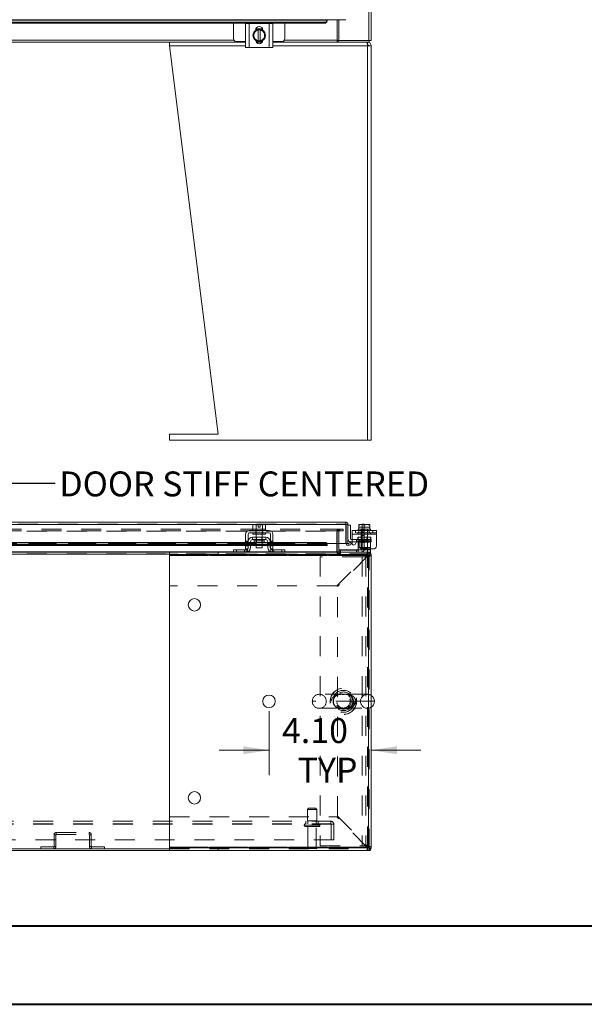
# Model space of a CAD drawing. Units: inches. Extents: x 0 to 23.4, y 0 to 16.5.
# Drawn here: x 5.9 to 8.7, y 0 to 5 of the extents above; entities that cross this region are included whole.
import ezdxf

# ---------------------------------------------------------------- set-up
doc = ezdxf.new("R2010")
doc.units = ezdxf.units.IN
doc.header["$MEASUREMENT"] = 0
doc.linetypes.add('HIDDEN', pattern=[0.075, 0.05, -0.025])
doc.styles.add('SLDTEXTSTYLE0', font='TXT', dxfattribs={"width": 0.75})
doc.dimstyles.new('SLDDIMSTYLE2', dxfattribs={"dimtxt": 0, "dimasz": 0.13, "dimexe": 0, "dimexo": 0.0625, "dimgap": 0, "dimtad": 0, "dimtih": 1, "dimtoh": 1, "dimdec": 0, "dimrnd": 1e-09, "dimzin": 0, "dimdsep": 46, "dimtxsty": 'Standard', "dimsah": 1, "dimcen": 0.09, "dimadec": 0, "dimazin": 0, "dimtfac": 0.13, "dimtdec": 0, "dimtofl": 0, "dimtmove": 0, "dimatfit": 3, "dimfxl": 1, "dimfrac": 2, "dimtolj": 1, "dimtzin": 0, "dimarcsym": 0})
doc.dimstyles.new('SLDDIMSTYLE4', dxfattribs={"dimtxt": 0.125, "dimasz": 0.13, "dimexe": 0, "dimexo": 0.0625, "dimgap": 0.03125, "dimtad": 0, "dimtih": 1, "dimtoh": 1, "dimlfac": 8, "dimrnd": 1e-09, "dimzin": 4, "dimdsep": 46, "dimtxsty": 'SLDTEXTSTYLE0', "dimsah": 1, "dimcen": 0.09, "dimadec": 0, "dimazin": 1, "dimtfac": 1, "dimtmove": 0, "dimatfit": 0, "dimfxl": 1, "dimfrac": 2, "dimtolj": 1, "dimtzin": 12, "dimarcsym": 0})

# ---------------------------------------------------------------- blocks, each defined once
blk = doc.blocks.new('_D_9')
at = {"color": 7, "linetype": 'Continuous', "lineweight": 0}
for p, q in [((7.1287, 1.4809), (7.1287, 1.1602)), ((7.1287, 1.2852), (6.8787, 1.2852)), ((7.6417, 1.2852), (7.8917, 1.2852))]:
    blk.add_line(p, q, dxfattribs=at)
for points in [[(7.1287, 1.2852), (6.9987, 1.3052), (6.9987, 1.2652)], [(7.6417, 1.2852), (7.7717, 1.2652), (7.7717, 1.3052)]]:
    blk.add_solid(points, dxfattribs=at)
at = {"color": 7, "linetype": 'Continuous', "lineweight": 0, "char_height": 0.125, "attachment_point": 1, "style": 'SLDTEXTSTYLE0'}
for s, insert in [('4.10', (7.1939, 1.4463, 0.0005)), ('TYP', (7.2722, 1.2479, 0.0005))]:
    blk.add_mtext(s, dxfattribs=dict(at, insert=insert))

msp = doc.modelspace()

# ---------------------------------------------------------------- linework, layer by layer
at = {"color": 7, "linetype": 'Continuous', "lineweight": 15}
for p, q in [((7.6417, 5.24334), (7.6417, 4.85206)), ((3.26665, 4.95597), (7.51394, 4.95597)), ((3.3604, 4.95353), (7.42019, 4.95353)), ((7.42019, 4.95374), (7.42019, 4.95597)), ((7.42019, 4.95353), (7.42019, 4.95374)), ((7.42019, 4.95374), (7.42019, 4.94907)), ((7.42019, 4.94907), (7.42019, 4.94886)), ((7.47135, 4.95597), (7.47135, 4.85368)), ((7.47916, 4.95597), (7.47916, 4.85206)), ((7.40769, 4.94291), (3.3729, 4.94291)), ((7.40769, 4.93824), (3.3729, 4.93824)), ((6.95045, 4.93824), (6.95045, 4.86076)), ((7.01108, 4.81638), (7.01108, 4.93763)), ((7.01108, 4.93763), (7.0292, 4.93763)), ((7.01295, 4.93824), (7.01295, 4.93763)), ((7.0292, 4.93763), (7.0292, 4.81638)), ((7.1292, 4.93763), (7.0292, 4.93763)), ((7.05623, 4.8919), (7.06341, 4.90433)), ((7.06164, 4.90285), (7.06164, 4.90444)), ((7.06258, 4.91013), (7.09582, 4.91013)), ((7.06344, 4.90435), (7.07451, 4.90435)), ((7.07451, 4.90435), (7.07451, 4.90398)), ((7.07451, 4.90435), (7.08389, 4.90435)), ((7.07451, 4.90398), (7.07451, 4.85003)), ((7.08389, 4.90398), (7.08389, 4.90435)), ((7.08389, 4.90435), (7.09496, 4.90435)), ((7.08389, 4.85003), (7.08389, 4.90398)), ((7.095, 4.90433), (7.10217, 4.8919)), ((7.09676, 4.90444), (7.09676, 4.90285)), ((7.1292, 4.81638), (7.1292, 4.93763)), ((7.1292, 4.93763), (7.14733, 4.93763)), ((7.14545, 4.93763), (7.14545, 4.93824)), ((7.14733, 4.93763), (7.14733, 4.81638)), ((7.20795, 4.86076), (7.20795, 4.93824)), ((7.40769, 4.93824), (7.40769, 4.94291)), ((7.04764, 4.87701), (7.05481, 4.88943)), ((7.05481, 4.86458), (7.04764, 4.87701)), ((7.05623, 4.8919), (7.05481, 4.88943)), ((7.05481, 4.86458), (7.05623, 4.86211)), ((7.06341, 4.84968), (7.05623, 4.86211)), ((7.07451, 4.84966), (7.06344, 4.84966)), ((7.07451, 4.84966), (7.07451, 4.85003)), ((7.08389, 4.84966), (7.07451, 4.84966)), ((7.08389, 4.85003), (7.08389, 4.84966)), ((7.09496, 4.84966), (7.08389, 4.84966)), ((7.10217, 4.86211), (7.095, 4.84968)), ((7.10359, 4.88943), (7.10217, 4.8919)), ((7.10217, 4.86211), (7.10359, 4.86458)), ((7.10359, 4.88943), (7.11076, 4.87701)), ((7.11076, 4.87701), (7.10359, 4.86458)), ((7.47135, 4.85368), (7.47135, 4.84272)), ((7.47602, 4.85206), (7.47135, 4.85206)), ((7.47602, 4.85206), (7.47602, 4.84272)), ((7.47916, 4.85206), (7.47602, 4.85206)), ((7.47916, 4.85206), (7.63074, 4.85206)), ((7.6417, 4.85206), (7.63074, 4.85206)), ((7.63236, 4.85206), (7.63236, 4.84272)), ((7.01108, 4.84272), (5.45983, 4.84272)), ((6.62858, 4.84272), (6.62858, 4.82484)), ((6.87217, 2.87397), (6.62858, 4.82484)), ((6.96545, 4.84576), (7.01108, 4.84576)), ((7.0292, 4.81638), (7.01108, 4.81638)), ((7.1292, 4.81638), (7.0292, 4.81638)), ((7.09487, 4.84388), (7.06353, 4.84388)), ((7.09422, 4.84272), (7.06418, 4.84272)), ((7.14733, 4.81638), (7.1292, 4.81638)), ((7.14733, 4.84576), (7.19295, 4.84576)), ((7.47135, 4.84272), (7.14733, 4.84272)), ((7.47135, 4.84272), (7.47304, 4.84272)), ((7.47433, 4.84272), (7.47304, 4.84272)), ((7.47433, 4.84272), (7.47602, 4.84272)), ((7.63236, 4.84272), (7.47602, 4.84272)), ((7.62383, 4.84272), (7.62383, 4.82972)), ((7.62383, 4.82484), (7.62383, 2.84272)), ((7.6417, 4.82484), (7.62383, 4.82484)), ((7.6417, 4.82484), (7.6417, 2.84272)), ((6.62858, 2.87397), (6.62858, 2.84272)), ((6.62858, 2.87397), (6.87217, 2.87397)), ((6.62858, 2.84272), (7.62383, 2.84272)), ((7.62383, 2.84272), (7.6417, 2.84272)), ((3.26651, 2.43098), (7.51408, 2.43098)), ((7.51408, 2.42165), (7.51408, 2.43098)), ((3.26665, 2.42002), (7.51394, 2.42002)), ((7.1292, 2.38903), (7.0292, 2.38903)), ((7.0292, 2.37716), (7.1292, 2.37716)), ((7.05183, 2.41903), (7.04764, 2.41661)), ((7.05481, 2.41903), (7.04764, 2.41661)), ((7.04764, 2.41661), (7.04764, 2.39528)), ((7.04764, 2.39528), (7.04796, 2.39528)), ((7.04795, 2.39528), (7.04795, 2.38903)), ((7.06344, 2.39528), (7.04795, 2.39528)), ((7.04795, 2.37716), (7.04795, 2.37091)), ((7.05481, 2.41903), (7.05183, 2.41903)), ((7.05481, 2.41903), (7.05623, 2.41903)), ((7.07451, 2.41903), (7.05623, 2.41903)), ((7.06341, 2.41661), (7.05623, 2.41903)), ((7.06309, 2.39528), (7.06341, 2.39528)), ((7.06341, 2.39528), (7.06341, 2.41661)), ((7.06344, 2.41661), (7.06341, 2.41661)), ((7.06341, 2.39528), (7.06344, 2.39528)), ((7.07451, 2.41882), (7.06344, 2.41661)), ((7.06344, 2.41661), (7.06344, 2.39528)), ((7.06344, 2.39528), (7.06407, 2.39528)), ((7.09433, 2.39528), (7.06407, 2.39528)), ((7.07451, 2.41882), (7.07451, 2.41903)), ((7.07451, 2.40641), (7.07451, 2.41882)), ((7.08389, 2.40641), (7.07451, 2.40641)), ((7.10217, 2.41903), (7.08389, 2.41903)), ((7.08389, 2.41903), (7.08389, 2.41882)), ((7.09496, 2.41661), (7.08389, 2.41882)), ((7.08389, 2.41882), (7.08389, 2.40641)), ((7.09433, 2.39528), (7.09496, 2.39528)), ((7.09496, 2.39528), (7.09496, 2.41661)), ((7.09496, 2.41661), (7.095, 2.41661)), ((7.09496, 2.39528), (7.095, 2.39528)), ((7.10217, 2.41903), (7.095, 2.41661)), ((7.095, 2.41661), (7.095, 2.39528)), ((7.095, 2.39528), (7.09531, 2.39528)), ((7.11045, 2.39528), (7.09531, 2.39528)), ((7.10217, 2.41903), (7.10359, 2.41903)), ((7.11076, 2.41661), (7.10359, 2.41903)), ((7.10658, 2.41903), (7.10359, 2.41903)), ((7.11076, 2.41661), (7.10658, 2.41903)), ((7.11045, 2.38903), (7.11045, 2.39528)), ((7.11045, 2.39528), (7.11076, 2.39528)), ((7.11045, 2.37091), (7.11045, 2.37716)), ((7.11076, 2.39528), (7.11076, 2.41661)), ((7.51394, 2.42002), (7.51394, 2.32473)), ((7.52504, 2.42002), (7.51571, 2.42002)), ((7.51571, 2.42002), (7.51571, 2.32473)), ((7.52504, 2.32473), (7.52504, 2.42002)), ((7.53754, 2.41536), (7.52504, 2.41536)), ((7.53754, 2.34786), (7.53754, 2.41536)), ((7.54679, 2.38903), (7.66804, 2.38903)), ((7.54679, 2.37091), (7.54679, 2.38903)), ((7.57616, 2.39528), (7.57616, 2.38903)), ((7.58009, 2.39528), (7.57616, 2.39528)), ((7.58007, 2.41882), (7.58044, 2.41903)), ((7.58007, 2.41661), (7.58007, 2.41882)), ((7.58007, 2.41661), (7.58009, 2.41661)), ((7.58007, 2.39528), (7.58007, 2.41661)), ((7.58007, 2.39528), (7.58009, 2.39528)), ((7.59252, 2.41903), (7.58009, 2.41661)), ((7.58009, 2.41661), (7.58009, 2.39528)), ((7.58009, 2.39528), (7.58064, 2.39528)), ((7.59252, 2.41903), (7.58044, 2.41903)), ((7.60729, 2.39528), (7.58064, 2.39528)), ((7.59252, 2.41903), (7.59498, 2.41903)), ((7.60741, 2.41661), (7.59498, 2.41903)), ((7.61984, 2.41903), (7.59498, 2.41903)), ((7.59729, 2.42153), (7.60729, 2.42153)), ((7.59729, 2.41903), (7.59729, 2.42153)), ((7.60686, 2.39528), (7.60741, 2.39528)), ((7.60729, 2.42153), (7.60729, 2.41903)), ((7.61984, 2.41903), (7.60741, 2.41661)), ((7.60741, 2.41661), (7.60741, 2.39528)), ((7.60741, 2.39528), (7.60796, 2.39528)), ((7.63419, 2.39528), (7.60796, 2.39528)), ((7.61984, 2.41903), (7.62231, 2.41903)), ((7.63474, 2.41661), (7.62231, 2.41903)), ((7.63438, 2.41903), (7.62231, 2.41903)), ((7.63419, 2.39528), (7.63474, 2.39528)), ((7.63476, 2.41882), (7.63438, 2.41903)), ((7.63474, 2.39528), (7.63474, 2.41661)), ((7.63476, 2.41661), (7.63474, 2.41661)), ((7.63474, 2.39528), (7.63476, 2.39528)), ((7.63476, 2.41882), (7.63476, 2.41661)), ((7.63476, 2.41661), (7.63476, 2.39528)), ((7.63866, 2.39528), (7.63476, 2.39528)), ((7.63866, 2.38903), (7.63866, 2.39528)), ((7.66804, 2.38903), (7.66804, 2.37091)), ((7.01108, 2.32946), (5.45983, 2.32946)), ((7.01108, 2.37091), (7.01108, 2.31216)), ((7.02295, 2.31216), (7.02295, 2.37091)), ((7.0242, 2.32946), (7.02295, 2.32946)), ((7.0242, 2.33341), (7.0242, 2.30403)), ((7.03608, 2.33341), (7.03608, 2.30403)), ((7.06358, 2.32946), (7.03608, 2.32946)), ((7.11233, 2.35528), (7.04608, 2.35528)), ((7.04608, 2.35528), (7.04608, 2.34341)), ((7.04608, 2.34341), (7.11233, 2.34341)), ((7.11045, 2.37091), (7.04795, 2.37091)), ((7.05426, 2.34091), (7.05426, 2.33128)), ((7.05426, 2.33128), (7.10414, 2.33128)), ((7.06358, 2.37091), (7.06358, 2.35528)), ((7.06358, 2.33128), (7.06358, 2.30153)), ((7.09483, 2.35528), (7.09483, 2.37091)), ((7.09483, 2.30153), (7.09483, 2.33128)), ((7.12233, 2.32946), (7.09483, 2.32946)), ((7.10414, 2.33128), (7.10414, 2.34091)), ((7.11233, 2.34341), (7.11233, 2.35528)), ((7.12233, 2.30403), (7.12233, 2.33341)), ((7.1342, 2.33341), (7.1342, 2.30403)), ((7.13545, 2.32946), (7.1342, 2.32946)), ((7.13545, 2.37091), (7.13545, 2.31216)), ((7.14733, 2.31216), (7.14733, 2.37091)), ((7.40769, 2.32946), (7.14733, 2.32946)), ((7.40769, 2.32137), (7.40769, 2.32946)), ((7.52748, 2.32333), (7.5381, 2.32946)), ((7.5381, 2.32946), (7.54277, 2.32137)), ((7.54679, 2.34411), (7.54129, 2.34411)), ((7.54679, 2.33161), (7.54129, 2.33161)), ((7.66804, 2.37091), (7.54679, 2.37091)), ((7.54679, 2.37091), (7.54679, 2.32349)), ((7.56078, 2.31974), (7.56804, 2.33231)), ((7.57616, 2.33161), (7.56764, 2.33161)), ((7.57616, 2.33341), (7.57616, 2.33589)), ((7.57616, 2.33341), (7.57616, 2.30403)), ((7.58204, 2.32856), (7.58204, 2.31216)), ((7.66804, 2.37091), (7.66804, 2.31216)), ((7.01108, 2.32137), (5.45983, 2.32137)), ((5.45983, 2.31377), (7.01108, 2.31377)), ((5.51868, 2.28091), (6.62858, 2.28091)), ((6.62858, 2.28091), (6.62858, 2.26791)), ((6.62858, 2.28091), (7.62383, 2.28091)), ((6.95045, 2.28091), (6.95045, 2.29278)), ((6.95045, 2.29278), (6.96545, 2.29278)), ((6.96545, 2.29278), (6.96545, 2.28091)), ((6.96545, 2.29278), (7.01295, 2.29278)), ((7.01108, 2.31216), (7.02295, 2.31216)), ((7.01108, 2.29653), (7.01108, 2.31216)), ((7.02295, 2.29653), (7.01108, 2.29653)), ((7.0242, 2.32137), (7.02295, 2.32137)), ((7.02295, 2.31377), (7.0242, 2.31377)), ((7.02295, 2.31216), (7.02295, 2.29653)), ((7.06358, 2.32137), (7.03608, 2.32137)), ((7.03608, 2.31377), (7.06358, 2.31377)), ((7.06358, 2.30153), (7.09483, 2.30153)), ((7.12233, 2.32137), (7.09483, 2.32137)), ((7.09483, 2.31377), (7.12233, 2.31377)), ((7.13545, 2.32137), (7.1342, 2.32137)), ((7.1342, 2.31377), (7.13545, 2.31377)), ((7.13545, 2.31216), (7.14733, 2.31216)), ((7.13545, 2.29653), (7.13545, 2.31216)), ((7.14733, 2.29653), (7.13545, 2.29653)), ((7.14545, 2.29278), (7.19295, 2.29278)), ((7.40769, 2.32137), (7.14733, 2.32137)), ((7.14733, 2.31377), (7.42019, 2.31377)), ((7.14733, 2.31216), (7.14733, 2.29653)), ((7.19295, 2.28091), (7.19295, 2.29278)), ((7.19295, 2.29278), (7.20795, 2.29278)), ((7.20795, 2.29278), (7.20795, 2.28091)), ((7.42019, 2.32322), (7.42019, 2.32473)), ((7.51394, 2.32473), (7.42019, 2.32473)), ((7.42019, 2.32333), (7.42019, 2.32322)), ((7.42019, 2.32322), (7.42019, 2.31512)), ((7.42019, 2.31512), (7.42019, 2.31524)), ((7.42019, 2.31512), (7.42019, 2.31377)), ((7.47135, 2.32473), (7.47135, 2.28253)), ((7.47135, 2.28091), (7.47135, 2.28253)), ((7.47916, 2.28253), (7.47916, 2.32473)), ((7.47916, 2.29091), (7.48041, 2.29091)), ((7.48041, 2.28095), (7.48041, 2.29278)), ((7.48041, 2.29278), (7.62366, 2.29278)), ((7.51571, 2.32473), (7.52504, 2.32473)), ((7.52727, 2.32322), (7.52748, 2.32333)), ((7.53194, 2.31512), (7.52727, 2.32322)), ((7.53215, 2.31524), (7.53194, 2.31512)), ((7.54277, 2.32137), (7.53215, 2.31524)), ((7.57616, 2.29565), (7.57616, 2.30403)), ((7.65241, 2.29653), (7.59766, 2.29653)), ((7.62366, 2.28091), (7.62366, 2.29278)), ((7.62366, 2.29278), (7.63866, 2.29278)), ((7.62383, 2.26791), (7.62383, 2.28091)), ((7.62383, 2.28091), (7.63074, 2.28091)), ((7.63866, 2.28091), (7.63074, 2.28091)), ((7.63866, 2.29653), (7.63866, 2.29278)), ((7.63866, 2.29278), (7.63866, 2.28091)), ((6.62858, 2.26791), (7.62383, 2.26791)), ((6.62858, 2.26303), (6.62858, 2.26791)), ((6.62858, 2.11153), (6.62858, 2.26303)), ((6.6287, 0.79603), (6.6287, 2.26578)), ((6.6287, 2.26578), (7.6287, 2.26578)), ((7.6287, 2.26578), (7.6287, 0.79603)), ((7.6287, 2.26303), (7.6417, 2.26303)), ((7.6287, 0.79878), (7.6287, 2.26303)), ((7.6417, 2.26994), (7.6417, 2.26303)), ((7.6417, 0.79878), (7.6417, 2.26303)), ((6.6287, 2.11153), (6.62858, 2.11153)), ((7.65861, 1.53091), (7.6417, 1.53091)), ((6.62858, 0.79878), (6.62858, 0.95028)), ((6.62858, 0.95028), (6.6287, 0.95028)), ((6.62858, 0.79391), (6.62858, 0.79878)), ((6.62858, 0.78091), (6.62858, 0.79391)), ((7.62383, 0.79391), (6.62858, 0.79391)), ((7.6287, 0.79603), (6.6287, 0.79603)), ((7.62383, 0.79391), (7.62383, 0.78091)), ((7.6287, 0.79878), (7.6417, 0.79878)), ((7.6417, 0.79878), (7.6417, 0.79187)), ((4.15483, 0.79024), (6.62858, 0.79024)), ((4.15483, 0.78091), (6.62858, 0.78091)), ((7.62383, 0.78091), (6.62858, 0.78091)), ((7.62383, 0.78091), (7.63074, 0.78091))]:
    msp.add_line(p, q, dxfattribs=at)
at = {"color": 8, "linetype": 'Continuous', "lineweight": 15}
for p, q in [((7.63074, 5.18449), (7.63074, 4.85206)), ((5.51868, 4.85368), (6.95222, 4.85368)), ((7.20618, 4.85368), (7.47135, 4.85368)), ((7.01108, 4.82484), (6.62858, 4.82484)), ((7.62383, 4.82484), (7.14733, 4.82484)), ((7.10414, 2.34091), (7.05426, 2.34091)), ((7.58026, 2.33341), (7.57616, 2.33341)), ((7.01108, 2.31524), (5.45983, 2.31524)), ((6.95045, 2.28253), (5.52045, 2.28253)), ((7.13693, 2.28253), (7.02147, 2.28253)), ((7.0242, 2.31524), (7.02295, 2.31524)), ((7.06358, 2.31524), (7.03608, 2.31524)), ((7.12233, 2.31524), (7.09483, 2.31524)), ((7.13545, 2.31524), (7.1342, 2.31524)), ((7.42019, 2.31524), (7.14733, 2.31524)), ((7.47135, 2.28253), (7.20795, 2.28253)), ((7.42019, 2.32473), (7.41981, 2.32473)), ((7.47916, 2.28253), (7.47135, 2.28253)), ((7.57616, 2.30403), (7.58432, 2.30403)), ((7.63074, 2.27952), (7.63074, 2.28091)), ((6.62858, 2.26994), (4.15483, 2.26994)), ((6.62858, 2.26303), (6.6287, 2.26303)), ((7.64031, 2.26994), (7.6417, 2.26994)), ((6.6287, 0.79878), (6.62858, 0.79878)), ((7.64031, 0.79187), (7.6417, 0.79187)), ((7.63074, 0.7823), (7.63074, 0.78091))]:
    msp.add_line(p, q, dxfattribs=at)
at = {"color": 7, "linetype": 'HIDDEN', "lineweight": 0}
for p, q in [((3.26651, 2.42165), (7.51408, 2.42165)), ((7.51394, 2.42002), (3.26665, 2.42002)), ((7.48506, 2.39657), (3.29834, 2.39657)), ((7.48506, 2.38723), (3.29834, 2.38723)), ((3.31205, 2.38561), (7.47135, 2.38561)), ((7.06164, 2.38903), (7.06164, 2.37716)), ((7.06295, 2.39528), (7.06295, 2.38903)), ((7.06295, 2.37716), (7.06295, 2.37091)), ((7.06344, 2.41661), (7.06341, 2.41661)), ((7.06344, 2.39528), (7.06341, 2.39528)), ((7.06341, 2.39528), (7.06344, 2.39528)), ((7.06344, 2.39528), (7.06341, 2.39528)), ((7.06358, 2.39528), (7.06358, 2.37091)), ((7.07451, 2.41903), (7.07451, 2.41882)), ((7.09483, 2.37091), (7.09483, 2.39528)), ((7.09496, 2.41661), (7.095, 2.41661)), ((7.095, 2.39528), (7.09496, 2.39528)), ((7.09496, 2.39528), (7.095, 2.39528)), ((7.095, 2.39528), (7.09496, 2.39528)), ((7.09545, 2.38903), (7.09545, 2.39528)), ((7.09545, 2.37091), (7.09545, 2.37716)), ((7.09676, 2.38903), (7.09676, 2.37716)), ((7.46983, 2.28253), (7.46983, 2.38561)), ((7.47916, 2.38561), (7.46983, 2.38561)), ((7.47135, 2.38723), (7.47135, 2.39657)), ((7.47135, 2.38561), (7.47135, 2.38723)), ((7.47135, 2.38561), (7.47135, 2.32473)), ((7.47877, 2.38723), (7.47877, 2.39657)), ((7.47916, 2.32473), (7.47916, 2.38561)), ((7.48079, 2.38723), (7.48079, 2.39657)), ((7.48506, 2.38723), (7.48506, 2.39657)), ((7.48506, 2.39657), (7.50068, 2.39657)), ((7.50068, 2.38723), (7.48506, 2.38723)), ((7.50068, 2.39657), (7.50068, 2.38723)), ((7.50068, 2.39657), (7.50108, 2.39657)), ((7.50068, 2.38723), (7.50108, 2.38723)), ((7.50108, 2.39657), (7.50108, 2.38723)), ((7.66804, 2.37716), (7.54679, 2.37716)), ((7.56241, 2.38903), (7.56241, 2.37716)), ((7.57616, 2.37716), (7.57616, 2.37091)), ((7.57998, 2.38903), (7.57998, 2.37716)), ((7.63476, 2.40641), (7.58007, 2.40641)), ((7.58009, 2.39528), (7.58007, 2.39528)), ((7.59116, 2.39528), (7.59116, 2.38903)), ((7.59116, 2.37716), (7.59116, 2.37091)), ((7.59179, 2.39528), (7.59179, 2.30153)), ((7.59729, 2.39028), (7.59729, 2.41903)), ((7.59729, 2.29716), (7.59729, 2.39028)), ((7.60729, 2.39028), (7.59729, 2.39028)), ((7.60729, 2.38828), (7.59729, 2.38828)), ((7.59729, 2.38053), (7.60729, 2.38053)), ((7.60729, 2.41903), (7.60729, 2.39028)), ((7.60729, 2.39028), (7.60729, 2.29716)), ((7.62304, 2.30153), (7.62304, 2.39528)), ((7.62366, 2.38903), (7.62366, 2.39528)), ((7.62366, 2.37091), (7.62366, 2.37716)), ((7.6326, 2.38903), (7.6326, 2.37716)), ((7.63476, 2.39528), (7.63474, 2.39528)), ((7.63476, 2.41882), (7.63476, 2.40641)), ((7.63866, 2.37091), (7.63866, 2.37716)), ((7.65016, 2.37716), (7.65016, 2.38903)), ((7.02295, 2.33606), (7.01108, 2.33606)), ((7.01108, 2.33231), (7.02295, 2.33231)), ((7.02295, 2.32946), (7.01108, 2.32946)), ((7.01108, 2.32856), (7.02295, 2.32856)), ((7.03608, 2.32946), (7.0242, 2.32946)), ((7.05426, 2.34091), (7.0792, 2.34091)), ((7.10408, 2.34091), (7.05432, 2.34091)), ((7.06358, 2.35528), (7.06358, 2.33128)), ((7.09483, 2.32946), (7.06358, 2.32946)), ((7.06589, 2.35528), (7.06589, 2.33128)), ((7.0792, 2.34091), (7.10414, 2.34091)), ((7.09251, 2.33128), (7.09251, 2.35528)), ((7.09483, 2.33128), (7.09483, 2.35528)), ((7.1342, 2.32946), (7.12233, 2.32946)), ((7.14733, 2.33606), (7.13545, 2.33606)), ((7.14733, 2.33231), (7.13545, 2.33231)), ((7.14733, 2.32946), (7.13545, 2.32946)), ((7.13545, 2.32856), (7.14733, 2.32856)), ((7.40769, 2.32946), (7.40769, 2.32137)), ((7.54679, 2.37091), (7.66804, 2.37091)), ((7.57616, 2.37091), (7.54679, 2.37091)), ((7.62304, 2.34411), (7.54679, 2.34411)), ((7.56764, 2.33161), (7.54679, 2.33161)), ((7.56829, 2.33161), (7.56829, 2.34411)), ((7.57429, 2.34341), (7.57429, 2.35528)), ((7.57429, 2.35528), (7.57616, 2.35528)), ((7.57429, 2.34341), (7.57616, 2.34341)), ((7.63866, 2.37091), (7.57616, 2.37091)), ((7.57616, 2.35528), (7.63866, 2.35528)), ((7.57616, 2.33589), (7.57616, 2.35528)), ((7.63866, 2.34341), (7.57616, 2.34341)), ((7.57616, 2.33341), (7.63866, 2.33341)), ((7.62304, 2.33161), (7.57616, 2.33161)), ((7.63866, 2.33341), (7.58026, 2.33341)), ((7.58248, 2.34091), (7.63212, 2.34091)), ((7.58248, 2.34091), (7.58248, 2.33128)), ((7.58248, 2.33128), (7.63235, 2.33128)), ((7.5941, 2.35528), (7.5941, 2.33128)), ((7.60729, 2.36491), (7.59729, 2.36491)), ((7.60729, 2.34534), (7.59729, 2.34534)), ((7.60729, 2.33753), (7.59729, 2.33753)), ((7.59729, 2.32978), (7.60729, 2.32978)), ((7.59729, 2.32972), (7.60729, 2.32972)), ((7.61517, 2.33161), (7.61517, 2.34411)), ((7.62073, 2.33128), (7.62073, 2.35528)), ((7.62304, 2.33161), (7.62304, 2.34411)), ((7.62304, 2.34411), (7.64254, 2.34411)), ((7.64254, 2.33161), (7.62304, 2.33161)), ((7.63235, 2.33128), (7.63235, 2.34091)), ((7.66804, 2.37091), (7.63866, 2.37091)), ((7.63866, 2.35528), (7.63866, 2.33341)), ((7.64054, 2.35528), (7.63866, 2.35528)), ((7.64054, 2.34341), (7.63866, 2.34341)), ((7.63866, 2.33341), (7.63866, 2.30403)), ((7.64054, 2.35528), (7.64054, 2.34341)), ((7.64254, 2.34411), (7.64254, 2.33161)), ((3.31205, 2.28253), (7.47135, 2.28253)), ((7.42019, 2.32473), (3.3604, 2.32473)), ((3.3604, 2.32333), (7.42019, 2.32333)), ((3.3604, 2.32311), (7.42019, 2.32311)), ((3.3604, 2.31524), (7.42019, 2.31524)), ((7.41981, 2.32473), (3.36078, 2.32473)), ((6.87217, 2.26791), (6.87217, 2.28091)), ((7.02147, 2.28253), (6.95045, 2.28253)), ((6.96545, 2.28091), (6.96545, 2.29278)), ((7.00545, 2.29278), (7.00545, 2.28091)), ((7.01108, 2.32349), (7.02295, 2.32349)), ((7.02295, 2.32137), (7.01108, 2.32137)), ((7.02295, 2.31974), (7.01108, 2.31974)), ((7.01108, 2.31599), (7.02295, 2.31599)), ((7.02295, 2.31524), (7.01108, 2.31524)), ((7.01108, 2.31377), (7.02295, 2.31377)), ((7.02295, 2.31216), (7.01108, 2.31216)), ((7.01295, 2.29278), (7.01295, 2.28091)), ((7.02045, 2.28216), (7.02045, 2.29565)), ((7.03608, 2.32137), (7.0242, 2.32137)), ((7.03608, 2.31524), (7.0242, 2.31524)), ((7.0242, 2.31377), (7.03608, 2.31377)), ((7.09483, 2.32137), (7.06358, 2.32137)), ((7.09483, 2.31524), (7.06358, 2.31524)), ((7.06358, 2.31377), (7.09483, 2.31377)), ((7.1342, 2.32137), (7.12233, 2.32137)), ((7.1342, 2.31524), (7.12233, 2.31524)), ((7.12233, 2.31377), (7.1342, 2.31377)), ((7.14733, 2.32349), (7.13545, 2.32349)), ((7.14733, 2.32137), (7.13545, 2.32137)), ((7.13545, 2.31974), (7.14733, 2.31974)), ((7.13545, 2.31599), (7.14733, 2.31599)), ((7.14733, 2.31524), (7.13545, 2.31524)), ((7.13545, 2.31377), (7.14733, 2.31377)), ((7.14733, 2.31216), (7.13545, 2.31216)), ((7.20795, 2.28253), (7.13693, 2.28253)), ((7.13795, 2.29565), (7.13795, 2.28216)), ((7.14545, 2.28091), (7.14545, 2.29278)), ((7.15295, 2.28091), (7.15295, 2.29278)), ((7.19295, 2.29278), (7.19295, 2.28091)), ((7.47916, 2.28253), (7.46983, 2.28253)), ((7.47135, 2.28253), (7.46983, 2.28253)), ((7.47135, 2.28091), (7.47135, 2.26994)), ((7.47916, 2.28253), (7.47916, 2.28091)), ((7.47916, 2.28091), (7.47916, 2.27157)), ((7.48041, 2.29091), (7.59104, 2.29091)), ((7.48041, 2.28091), (7.48041, 2.28095)), ((7.48079, 2.28091), (7.48079, 2.27157)), ((7.48546, 2.28091), (7.48546, 2.27157)), ((7.48779, 2.27157), (7.48779, 2.28091)), ((7.48791, 2.28091), (7.48791, 2.29278)), ((7.52727, 2.32322), (7.53194, 2.31512)), ((7.56866, 2.29278), (7.56866, 2.28091)), ((7.63866, 2.30403), (7.57616, 2.30403)), ((7.57616, 2.28216), (7.57616, 2.29565)), ((7.58432, 2.30403), (7.63866, 2.30403)), ((7.59179, 2.30153), (7.62304, 2.30153)), ((7.62366, 2.29278), (7.62366, 2.28091)), ((7.62383, 2.26791), (7.62383, 2.28091)), ((7.63074, 2.27157), (7.63074, 2.28091)), ((7.63074, 2.27157), (7.63074, 2.27952)), ((7.63866, 2.30403), (7.63866, 2.29653)), ((3.31205, 2.27157), (7.47135, 2.27157)), ((7.47135, 2.26994), (3.31205, 2.26994)), ((7.47135, 2.26994), (6.62858, 2.26994)), ((7.62035, 2.26303), (6.62858, 2.26303)), ((6.6287, 2.26303), (7.62035, 2.26303)), ((7.38549, 2.25747), (7.38549, 0.80434)), ((7.59686, 2.25747), (7.38549, 2.25747)), ((7.46885, 2.11153), (7.62035, 2.26303)), ((7.47135, 2.26994), (7.47135, 2.26528)), ((7.62383, 2.25955), (7.47233, 2.10805)), ((7.63236, 2.27157), (7.47602, 2.27157)), ((7.47602, 2.26528), (7.47602, 2.27157)), ((7.59686, 2.25747), (7.59686, 0.80434)), ((7.61561, 2.25747), (7.59686, 2.25747)), ((7.63236, 2.25747), (7.61561, 2.25747)), ((7.61561, 2.25747), (7.61561, 0.80434)), ((7.62383, 0.80226), (7.62383, 2.25955)), ((7.6287, 2.26303), (7.6417, 2.26303)), ((7.63236, 0.79024), (7.63236, 2.27157)), ((7.63236, 2.26994), (7.6417, 2.26994)), ((7.63236, 2.26994), (7.64031, 2.26994)), ((7.46885, 2.11153), (6.6287, 2.11153)), ((7.47233, 0.95376), (7.47233, 2.10805)), ((7.51025, 1.56606), (7.38127, 1.56606)), ((7.62346, 1.56606), (7.51025, 1.56606)), ((7.56371, 1.53091), (7.34612, 1.53091)), ((7.38127, 1.49575), (7.4947, 1.49575)), ((7.56371, 1.53091), (7.41643, 1.53091)), ((7.4947, 1.49575), (7.62346, 1.49575)), ((7.6417, 1.53091), (7.56371, 1.53091)), ((7.32764, 0.99337), (7.32139, 0.98712)), ((7.32764, 0.99337), (7.36201, 0.99337)), ((7.36826, 0.98712), (7.36201, 0.99337)), ((6.6287, 0.95028), (7.46885, 0.95028)), ((7.32139, 0.98712), (7.36826, 0.98712)), ((7.32139, 0.98712), (7.32139, 0.93087)), ((7.36826, 0.93087), (7.36826, 0.98712)), ((7.62035, 0.79878), (7.46885, 0.95028)), ((7.47233, 0.95376), (7.62383, 0.80226)), ((3.34383, 0.92824), (7.43958, 0.92824)), ((3.34383, 0.91524), (7.43958, 0.91524)), ((3.34383, 0.91362), (7.43958, 0.91362)), ((7.30576, 0.90899), (7.38368, 0.90899)), ((7.30576, 0.90899), (7.30576, 0.90787)), ((7.30576, 0.90787), (7.38368, 0.90787)), ((7.30579, 0.90899), (7.38378, 0.90899)), ((7.30579, 0.90787), (7.38378, 0.90787)), ((7.38388, 0.90899), (7.30592, 0.90899)), ((7.38388, 0.90787), (7.30592, 0.90787)), ((7.31201, 0.90162), (7.37764, 0.90162)), ((7.31358, 0.92824), (7.31358, 0.91524)), ((7.32139, 0.93087), (7.36826, 0.93087)), ((7.3242, 0.93087), (7.3242, 0.91524)), ((7.3242, 0.90162), (7.3242, 0.79474)), ((7.36545, 0.91524), (7.36545, 0.93087)), ((7.36545, 0.79474), (7.36545, 0.90162)), ((7.37608, 0.91524), (7.37608, 0.92824)), ((7.38389, 0.90787), (7.38389, 0.90899)), ((7.43958, 0.91362), (7.43958, 0.92824)), ((7.43958, 0.91362), (7.4542, 0.91362)), ((7.4412, 0.83449), (7.4412, 0.91362)), ((7.4542, 0.91362), (7.4542, 0.83449)), ((6.05729, 0.86053), (6.04795, 0.86053)), ((6.04795, 0.86053), (6.04795, 0.80121)), ((6.05729, 0.86053), (6.05729, 0.80121)), ((6.05891, 0.86216), (6.05891, 0.87149)), ((6.05891, 0.87149), (6.22449, 0.87149)), ((6.05891, 0.86216), (6.22449, 0.86216)), ((6.22449, 0.86216), (6.22449, 0.87149)), ((6.22611, 0.80121), (6.22611, 0.86053)), ((6.22611, 0.86053), (6.23545, 0.86053)), ((6.23545, 0.80121), (6.23545, 0.86053)), ((7.4542, 0.83449), (3.3292, 0.83449)), ((6.04633, 0.79958), (5.98229, 0.79958)), ((5.98229, 0.79024), (5.98229, 0.79958)), ((6.04633, 0.79958), (6.04633, 0.79024)), ((6.04795, 0.80121), (6.05729, 0.80121)), ((6.23545, 0.80121), (6.22611, 0.80121)), ((6.23708, 0.79958), (6.23708, 0.79024)), ((6.30111, 0.79958), (6.23708, 0.79958)), ((6.30111, 0.79024), (6.30111, 0.79958)), ((6.62858, 0.79878), (7.62035, 0.79878)), ((7.62035, 0.79878), (6.6287, 0.79878)), ((6.87217, 0.79391), (6.87217, 0.78091)), ((7.32108, 0.79162), (7.36858, 0.79162)), ((7.3242, 0.79474), (7.36545, 0.79474)), ((7.38549, 0.80434), (7.59686, 0.80434)), ((7.59686, 0.80434), (7.61561, 0.80434)), ((7.63236, 0.80434), (7.61561, 0.80434)), ((7.62383, 0.79391), (7.62383, 0.78091)), ((7.6287, 0.79878), (7.6417, 0.79878)), ((7.63236, 0.79187), (7.6417, 0.79187)), ((7.63236, 0.79187), (7.64031, 0.79187)), ((6.62858, 0.79024), (7.63236, 0.79024)), ((7.63074, 0.79024), (7.63074, 0.78091)), ((7.63074, 0.79024), (7.63074, 0.7823))]:
    msp.add_line(p, q, dxfattribs=at)
at = {"color": 7, "linetype": 'Continuous', "lineweight": 40}
for p, q in [((0.98736, 0.40216), (22.99523, 0.40216)), ((0.0031, 0.00846), (23.38893, 0.00846))]:
    msp.add_line(p, q, dxfattribs=at)
at = {"color": 7, "linetype": 'Continuous', "lineweight": 15, "flags": 128}
for points in [[(7.06512, 4.90491), (7.07172, 4.90735), (7.0792, 4.90826)], [(7.0792, 4.90826), (7.08668, 4.90735), (7.09369, 4.90469)], [(7.40769, 2.32946), (7.4101, 2.32934), (7.41242, 2.32899), (7.41456, 2.32843), (7.41644, 2.32767), (7.418, 2.32674), (7.41917, 2.32568), (7.41991, 2.32453), (7.42019, 2.32333)], [(7.42019, 2.31524), (7.41991, 2.31644), (7.41917, 2.3176), (7.418, 2.31866), (7.41644, 2.31958), (7.41456, 2.32034), (7.41242, 2.32091), (7.4101, 2.32125), (7.40769, 2.32137)]]:
    msp.add_lwpolyline(points, dxfattribs=at)
at = {"color": 7, "linetype": 'HIDDEN', "lineweight": 0, "flags": 128}
for points in [[(7.02295, 2.29888), (7.0223, 2.29778), (7.02134, 2.29653)], [(7.13707, 2.29653), (7.1361, 2.29778), (7.13545, 2.29888)]]:
    msp.add_lwpolyline(points, dxfattribs=at)
at = {"color": 7, "linetype": 'Continuous', "lineweight": 15}
for centre in [(6.7537, 2.01578), (7.1287, 1.53091), (6.7537, 1.04603)]:
    msp.add_circle(centre, 0.03125, dxfattribs=at)
at = {"color": 7, "linetype": 'HIDDEN', "lineweight": 0}
for centre, radius in [((7.50236, 1.53091), 0.06641), ((7.50236, 1.53091), 0.06571), ((7.50236, 1.53091), 0.05518), ((7.50236, 1.53091), 0.04688), ((7.50261, 1.53091), 0.04688), ((7.50236, 1.53091), 0.03906), ((7.50236, 1.53091), 0.03369)]:
    msp.add_circle(centre, radius, dxfattribs=at)
at = {"color": 7, "linetype": 'Continuous', "lineweight": 15}
for centre, radius, start, end in [((7.40845, 4.95468), 0.01179, 266.29832, 354.41192), ((7.40845, 4.95001), 0.01179, 266.29832, 354.41192), ((7.0792, 4.87701), 0.03125, 122.63679, 177.96656), ((7.0792, 4.87701), 0.02738, 99.85951, 147.02914), ((7.0792, 4.90444), 0.01756, 0, 180), ((7.0792, 4.87701), 0.03156, 119.96432, 120.02853), ((7.0792, 4.87701), 0.02738, 32.97086, 80.14049), ((7.0792, 4.87701), 0.03156, 59.97147, 60.03568), ((7.0792, 4.87701), 0.03125, 303.099, 56.78575), ((6.96545, 4.86076), 0.015, 180, 270), ((7.0792, 4.87701), 0.03125, 183.08252, 237.21048), ((7.0792, 4.87701), 0.02738, 152.99939, 207.00061), ((7.0792, 4.87701), 0.02738, 212.97086, 260.14049), ((7.0792, 4.85182), 0.01756, 182.18372, 357.81628), ((7.0792, 4.87701), 0.03156, 239.97147, 240.03568), ((7.0792, 4.87701), 0.03125, 241.60626, 297.05563), ((7.0792, 4.87701), 0.02738, 279.85951, 327.02914), ((7.0792, 4.87701), 0.03156, 299.96432, 300.02853), ((7.0792, 4.87701), 0.02738, 332.99939, 27.00061), ((7.19295, 4.86076), 0.015, 270, 0), ((7.0292, 2.37091), 0.01813, 90, 180), ((7.0292, 2.37091), 0.00625, 90, 180), ((7.1292, 2.37091), 0.01813, 0, 90), ((7.1292, 2.37091), 0.00625, 0, 90), ((7.04608, 2.33341), 0.02187, 90, 180), ((7.04608, 2.33341), 0.01, 90, 180), ((7.05176, 2.34091), 0.0025, 0, 90), ((7.10664, 2.34091), 0.0025, 90, 180), ((7.11233, 2.33341), 0.02187, 0, 90), ((7.11233, 2.33341), 0.01, 0, 90), ((7.54129, 2.34786), 0.01625, 180, 270), ((7.54129, 2.34786), 0.00375, 180, 270), ((7.57454, 2.32856), 0.0075, 0, 150), ((7.01295, 2.30403), 0.02313, 270, 0), ((7.01295, 2.30403), 0.01125, 270, 318.18969), ((7.01295, 2.30403), 0.01125, 332.73396, 0), ((7.14545, 2.30403), 0.02313, 180, 270), ((7.14545, 2.30403), 0.01125, 180, 207.26604), ((7.14545, 2.30403), 0.01125, 221.81031, 270), ((7.48079, 2.28253), 0.00163, 180, 270), ((7.52667, 2.32473), 0.01096, 180, 298.75804), ((7.52667, 2.32473), 0.00163, 180, 291.59209), ((7.55429, 2.32349), 0.0075, 180, 330), ((7.59766, 2.31216), 0.01562, 180, 270), ((7.62383, 2.26303), 0.01788, 0, 90), ((7.63074, 2.26994), 0.01096, 0, 90), ((7.65241, 2.31216), 0.01563, 270, 0), ((7.62383, 2.26303), 0.00487, 0, 90), ((7.62346, 1.53091), 0.03516, 0, 58.73927), ((7.62346, 1.53091), 0.03516, 301.26073, 0), ((7.62383, 0.79878), 0.00488, 270, 0), ((7.62383, 0.79878), 0.01788, 270, 360), ((7.63074, 0.79187), 0.01096, 270, 0)]:
    msp.add_arc(centre, radius, start, end, dxfattribs=at)
at = {"color": 7, "linetype": 'HIDDEN', "lineweight": 0}
for centre, radius, start, end in [((7.48079, 2.38561), 0.01096, 90, 180), ((7.48079, 2.38561), 0.00163, 90, 180), ((7.57998, 2.34091), 0.0025, 0, 90), ((7.63485, 2.34091), 0.0025, 90, 180), ((7.48079, 2.28253), 0.01096, 180, 270), ((7.59104, 2.29716), 0.01625, 270, 0), ((7.59104, 2.29716), 0.00625, 270, 0), ((7.47368, 2.26528), 0.00233, 180, 0), ((7.63074, 2.26994), 0.00163, 0, 90), ((7.38127, 1.53091), 0.03516, 90, 180), ((7.38127, 1.53091), 0.03516, 0, 90), ((7.62346, 1.53091), 0.03516, 90, 180), ((7.62346, 1.53091), 0.03516, 58.73927, 90), ((7.38127, 1.53091), 0.03516, 180, 270), ((7.38127, 1.53091), 0.03516, 270, 0), ((7.62346, 1.53091), 0.03516, 180, 270), ((7.62346, 1.53091), 0.03516, 270, 301.26073), ((7.31201, 0.90899), 0.00625, 90, 180), ((7.31201, 0.90787), 0.00625, 180, 270), ((7.37764, 0.90899), 0.00625, 0, 90), ((7.37764, 0.90787), 0.00625, 270, 0), ((7.43958, 0.91362), 0.01463, 0, 90), ((7.43958, 0.91362), 0.00162, 0, 90), ((6.05891, 0.86053), 0.01096, 90, 180), ((6.05891, 0.86053), 0.00163, 90, 180), ((6.22449, 0.86053), 0.01096, 0, 90), ((6.22449, 0.86053), 0.00163, 0, 90), ((6.04633, 0.80121), 0.00162, 270, 360), ((6.04633, 0.80121), 0.01096, 270, 360), ((6.23708, 0.80121), 0.01096, 180, 270), ((6.23708, 0.80121), 0.00162, 180, 270), ((7.3242, 0.79162), 0.00313, 90, 180), ((7.32366, 0.79337), 0.00313, 214.0558, 270), ((7.36545, 0.79162), 0.00312, 0, 90), ((7.36599, 0.79337), 0.00313, 270, 325.9442), ((7.63074, 0.79187), 0.00163, 270, 0)]:
    msp.add_arc(centre, radius, start, end, dxfattribs=at)
at = {"color": 7, "linetype": 'Continuous', "lineweight": 15}
for points in [[(7.62383, 4.82484), (7.62354, 4.82719), (7.62296, 4.83187), (7.62209, 4.83778), (7.62122, 4.84191), (7.62064, 4.84245), (7.62035, 4.84272)], [(7.62383, 4.84272), (7.62617, 4.84245), (7.63085, 4.84191), (7.63676, 4.83778), (7.64089, 4.83187), (7.64143, 4.82719), (7.6417, 4.82484)], [(7.62383, 4.82972), (7.62446, 4.82964), (7.62574, 4.8295), (7.62735, 4.82837), (7.62848, 4.82676), (7.62863, 4.82548), (7.6287, 4.82484)], [(7.51408, 2.43098), (7.51407, 2.43082), (7.51405, 2.43049), (7.51401, 2.42796), (7.51397, 2.42433), (7.51395, 2.42146), (7.51394, 2.42002)], [(7.52504, 2.42002), (7.52488, 2.42146), (7.52455, 2.42433), (7.52201, 2.42796), (7.51839, 2.43049), (7.51552, 2.43082), (7.51408, 2.43098)], [(7.51571, 2.42002), (7.51568, 2.42023), (7.51563, 2.42066), (7.51526, 2.4212), (7.51472, 2.42157), (7.51429, 2.42162), (7.51408, 2.42165)]]:
    msp.add_open_spline(points, degree=3, dxfattribs=at)
at = {"color": 7, "linetype": 'HIDDEN', "lineweight": 0}
for points, knots in [([(7.01295, 2.28091), (7.01303, 2.28091), (7.0132, 2.2809), (7.01449, 2.28094), (7.01637, 2.28113), (7.01848, 2.28153), (7.01986, 2.28197), (7.02045, 2.28216)], [0, 0, 0, 0, 0.2121536, 0.4243316, 0.6355181, 0.842945, 1, 1, 1, 1]), ([(7.57616, 2.28216), (7.57609, 2.28191), (7.57594, 2.28142), (7.57472, 2.28106), (7.5729, 2.28092), (7.57077, 2.28091), (7.56931, 2.28091), (7.56866, 2.28091)], [0, 0, 0, 0, 0.2114772, 0.4232621, 0.6294633, 0.8377708, 1, 1, 1, 1]), ([(7.6217, 2.26578), (7.62154, 2.2655), (7.62109, 2.2647), (7.62064, 2.26368), (7.62035, 2.26303)], [0, 0, 0, 0, 0.3586475, 1, 1, 1, 1]), ([(7.44101, 1.53091), (7.44128, 1.53386), (7.44187, 1.54019), (7.4467, 1.54912), (7.45467, 1.55701), (7.4646, 1.5622), (7.47515, 1.565), (7.48294, 1.56592), (7.48763, 1.56596), (7.48879, 1.56598)], [0, 0, 0, 0, 0.126228, 0.2712023, 0.433368, 0.628504, 0.7860172, 0.9470778, 1, 1, 1, 1]), ([(7.46394, 1.50263), (7.46669, 1.50072), (7.47222, 1.49689), (7.48129, 1.49437), (7.48857, 1.4939), (7.4944, 1.49426), (7.49802, 1.49461), (7.50115, 1.49477), (7.50382, 1.49477), (7.50579, 1.49466), (7.50905, 1.4944), (7.51402, 1.49395), (7.52124, 1.49408), (7.53048, 1.49615), (7.5398, 1.50108), (7.54784, 1.50939), (7.55295, 1.5196), (7.5547, 1.5308), (7.55349, 1.53868), (7.55105, 1.54621), (7.54715, 1.55331), (7.54037, 1.55993), (7.5336, 1.56406), (7.52654, 1.56671), (7.51866, 1.56796), (7.5116, 1.5677), (7.50578, 1.56711), (7.5024, 1.56703), (7.49939, 1.5671), (7.49526, 1.56747), (7.48931, 1.56792), (7.48201, 1.56753), (7.473, 1.56516), (7.46394, 1.55996), (7.45621, 1.55143), (7.45141, 1.54103), (7.45006, 1.52984), (7.45157, 1.52168), (7.45447, 1.51386), (7.45766, 1.50888), (7.46159, 1.50467), (7.46309, 1.50337), (7.46394, 1.50263)], [0, 0, 0, 0, 0.03579554, 0.07182089, 0.10902855, 0.12406388, 0.13932644, 0.14744158, 0.15218994, 0.16238407, 0.16522559, 0.184778, 0.2182781, 0.25246029, 0.29644295, 0.33372898, 0.36722017, 0.40023452, 0.43087974, 0.43549251, 0.47136826, 0.50483871, 0.5308362, 0.55756675, 0.59119862, 0.62553321, 0.64320833, 0.65120127, 0.65456238, 0.66960944, 0.6915104, 0.72413376, 0.75745079, 0.80059545, 0.83734051, 0.87061285, 0.90390742, 0.93347463, 0.94217281, 0.97943387, 0.98831666, 1, 1, 1, 1]), ([(7.46056, 1.50785), (7.45993, 1.50858), (7.45798, 1.51086), (7.45529, 1.51518), (7.45295, 1.52102), (7.4517, 1.52715), (7.4516, 1.53354), (7.45265, 1.53974), (7.45477, 1.54557), (7.45786, 1.55088), (7.46189, 1.55563), (7.46679, 1.55964), (7.47254, 1.56282), (7.47913, 1.56501), (7.48539, 1.56593), (7.49119, 1.56609), (7.49597, 1.56602), (7.50117, 1.56593), (7.50636, 1.56596), (7.51023, 1.56607), (7.51205, 1.56605), (7.5125, 1.56604)], [0, 0, 0, 0, 0.0283625, 0.0887787, 0.1392021, 0.1923986, 0.2435275, 0.29465, 0.347154, 0.402939, 0.4626886, 0.5287284, 0.6013978, 0.6811596, 0.770702, 0.817443, 0.8601593, 0.901511, 0.9464006, 0.986777, 1, 1, 1, 1]), ([(7.51023, 1.56604), (7.51124, 1.56607), (7.51246, 1.5661), (7.5136, 1.56604), (7.51379, 1.56603)], [0, 0, 0, 0, 0.8297219, 1, 1, 1, 1]), ([(7.5125, 1.56604), (7.51348, 1.56604), (7.5162, 1.56605), (7.52084, 1.56571), (7.52656, 1.56474), (7.5326, 1.56264), (7.53836, 1.55935), (7.54321, 1.55525), (7.54714, 1.55049), (7.55011, 1.54519), (7.55215, 1.53941), (7.55315, 1.53325), (7.55299, 1.5269), (7.55171, 1.52077), (7.54936, 1.51504), (7.54606, 1.50984), (7.54183, 1.50524), (7.53675, 1.5014), (7.53081, 1.49841), (7.52449, 1.49661), (7.51861, 1.49584), (7.51464, 1.49578), (7.51314, 1.49576)], [0, 0, 0, 0, 0.02334115, 0.06485126, 0.1238997, 0.19043452, 0.25178385, 0.30598916, 0.35579792, 0.4014922, 0.44321061, 0.48702678, 0.52946844, 0.57207274, 0.61647514, 0.6637646, 0.71450207, 0.77067419, 0.83278433, 0.90080272, 0.96265908, 1, 1, 1, 1]), ([(7.51861, 1.56581), (7.52047, 1.56575), (7.52607, 1.56558), (7.53638, 1.56355), (7.54757, 1.55878), (7.55667, 1.55081), (7.56225, 1.54186), (7.56371, 1.53455), (7.56371, 1.53096), (7.56371, 1.53091)], [0, 0, 0, 0, 0.089756, 0.2697809, 0.5202349, 0.6749951, 0.8385561, 0.9977743, 1, 1, 1, 1]), ([(7.56371, 1.53091), (7.56337, 1.52761), (7.56268, 1.52089), (7.55733, 1.51179), (7.54901, 1.50406), (7.53869, 1.49907), (7.52774, 1.49647), (7.51833, 1.49573), (7.51025, 1.49575), (7.50352, 1.49585), (7.49524, 1.49578), (7.48558, 1.49567), (7.47447, 1.49686), (7.46395, 1.49989), (7.45649, 1.504), (7.45018, 1.5091), (7.44641, 1.5135), (7.44287, 1.52016), (7.44143, 1.52492), (7.44104, 1.52919), (7.44102, 1.53048), (7.44101, 1.53091)], [0, 0, 0, 0, 0.0587183, 0.1195391, 0.1881879, 0.2713229, 0.3395152, 0.4092108, 0.4559387, 0.4926884, 0.5304868, 0.6031868, 0.6757508, 0.7500312, 0.8172885, 0.8388956, 0.9046551, 0.9232263, 0.9769654, 0.9923557, 1, 1, 1, 1]), ([(7.51314, 1.49576), (7.5131, 1.49575), (7.51166, 1.49571), (7.50841, 1.49581), (7.50327, 1.49588), (7.49811, 1.49584), (7.49326, 1.49574), (7.48873, 1.49576), (7.48394, 1.49608), (7.47805, 1.49711), (7.47195, 1.49923), (7.46605, 1.50269), (7.46245, 1.50579), (7.46074, 1.50765), (7.46056, 1.50785)], [0, 0, 0, 0, 0.0020317, 0.078385, 0.1513863, 0.230393, 0.3015619, 0.3770366, 0.4644001, 0.5826547, 0.738038, 0.8656502, 0.9854627, 1, 1, 1, 1]), ([(7.62035, 0.79878), (7.62064, 0.79813), (7.62109, 0.79711), (7.62154, 0.79632), (7.6217, 0.79603)], [0, 0, 0, 0, 0.6413525, 1, 1, 1, 1])]:
    msp.add_open_spline(points, degree=3, knots=knots, dxfattribs=at)
at = {"color": 7, "linetype": 'Continuous', "lineweight": 15}
for points, knots in [([(7.56866, 2.29278), (7.5695, 2.29278), (7.57118, 2.29278), (7.57341, 2.29285), (7.57505, 2.29322), (7.57595, 2.29406), (7.57615, 2.29499), (7.57616, 2.29556), (7.57616, 2.29565)], [0, 0, 0, 0, 0.2022671, 0.4046318, 0.6031184, 0.7879683, 0.9689742, 1, 1, 1, 1]), ([(7.62383, 2.26791), (7.62354, 2.26783), (7.62296, 2.26767), (7.62225, 2.26681), (7.62183, 2.26602), (7.6217, 2.26578)], [0, 0, 0, 0, 0.4097026, 0.8194051, 1, 1, 1, 1]), ([(7.6217, 0.79603), (7.62183, 0.79579), (7.62225, 0.795), (7.62296, 0.79414), (7.62354, 0.79398), (7.62383, 0.79391)], [0, 0, 0, 0, 0.1805949, 0.5902974, 1, 1, 1, 1])]:
    msp.add_open_spline(points, degree=3, knots=knots, dxfattribs=at)
at = {"color": 7, "linetype": 'HIDDEN', "lineweight": 0}
for points in [[(7.62383, 2.28091), (7.62354, 2.28064), (7.62296, 2.2801), (7.62209, 2.27597), (7.62122, 2.27006), (7.62064, 2.26537), (7.62035, 2.26303)], [(7.62383, 2.25955), (7.62617, 2.25984), (7.63085, 2.26042), (7.63676, 2.26129), (7.64089, 2.26216), (7.64143, 2.26274), (7.6417, 2.26303)], [(7.62383, 2.25955), (7.62446, 2.25984), (7.62574, 2.26042), (7.62735, 2.26129), (7.62848, 2.26216), (7.62863, 2.26274), (7.6287, 2.26303)], [(7.62035, 0.79878), (7.62064, 0.79644), (7.62122, 0.79176), (7.62209, 0.78585), (7.62296, 0.78171), (7.62354, 0.78118), (7.62383, 0.78091)], [(7.6417, 0.79878), (7.64143, 0.79907), (7.64089, 0.79965), (7.63676, 0.80052), (7.63085, 0.80139), (7.62617, 0.80197), (7.62383, 0.80226)], [(7.6287, 0.79878), (7.62863, 0.79907), (7.62848, 0.79965), (7.62735, 0.80052), (7.62574, 0.80139), (7.62446, 0.80197), (7.62383, 0.80226)]]:
    msp.add_open_spline(points, degree=3, dxfattribs=at)

# ---------------------------------------------------------------- texts
at = {"color": 7, "linetype": 'Continuous', "lineweight": 0, "insert": (6.07471, 2.68583), "char_height": 0.125, "attachment_point": 1, "style": 'SLDTEXTSTYLE0'}
msp.add_mtext('DOOR STIFF CENTERED', dxfattribs=at)

# ---------------------------------------------------------------- dimensions: what is measured, and where the dimension line sits
at = {"color": 7, "linetype": 'Continuous', "lineweight": 0}
dim = msp.add_linear_dim(base=(7.1287, 1.28522), p1=(7.6417, 0.79878), p2=(7.1287, 1.53091), text='<>\\PTYP', dimstyle='SLDDIMSTYLE4', dxfattribs=at)
dim.commit()
dim.dimension.update_dxf_attribs({"geometry": '_D_9', "text_midpoint": (7.40636, 1.28522), "dimtype": 160})

# ---------------------------------------------------------------- leaders
msp.add_leader([(5.48404, 2.36957), (5.80336, 2.62761), (6.05336, 2.62761)], dimstyle='SLDDIMSTYLE2', dxfattribs=at)

doc.saveas('drawing.dxf')
